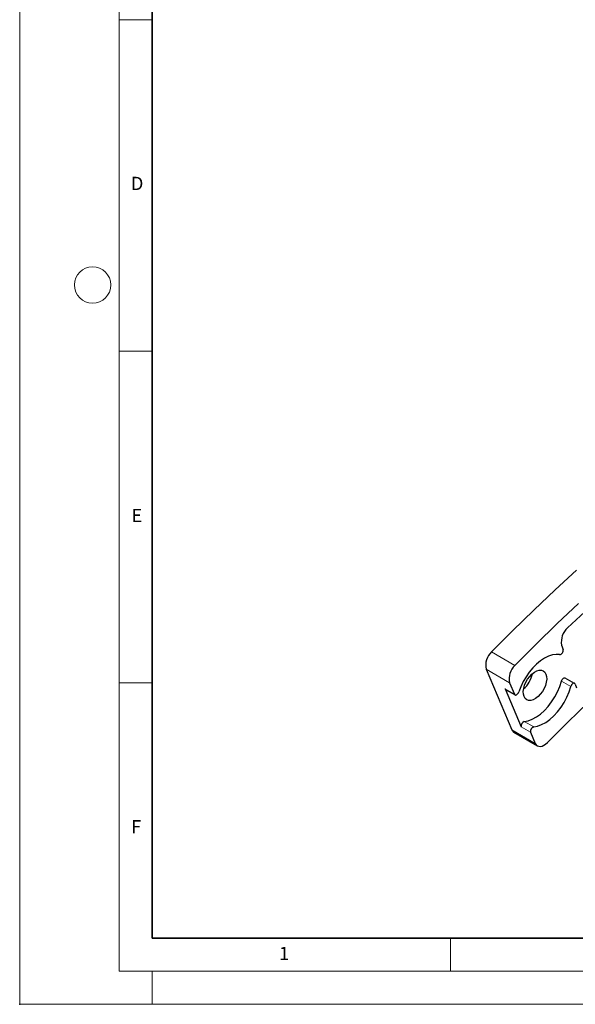
# Model space of a CAD drawing. Units: millimetres. Extents: x 0 to 420, y 0 to 297.
# Drawn here: x 0 to 84, y 0 to 148 of the extents above; entities that cross this region are included whole.
import ezdxf

# ---------------------------------------------------------------- set-up
doc = ezdxf.new("R2010")
doc.units = ezdxf.units.MM
doc.header["$PDSIZE"] = -1
doc.linetypes.add('PHANTOM', pattern=[12.7, 6.35, -1.27, 1.27, -1.27, 1.27, -1.27])
doc.styles.add('SLDTEXTSTYLE0', font='TXT', dxfattribs={"width": 0.605})

msp = doc.modelspace()

# ---------------------------------------------------------------- linework, layer by layer
at = {"color": 7, "linetype": 'Continuous', "lineweight": 18}
for p, q in [((0, 0), (0, 297)), ((15, 292), (15, 5)), ((15, 148.5), (20, 148.5)), ((15, 98.5), (20, 98.5)), ((15, 48.5), (20, 48.5)), ((65, 10), (65, 5)), ((15, 5), (415, 5)), ((20, 5), (20, 0)), ((0, 0), (420, 0))]:
    msp.add_line(p, q, dxfattribs=at)
at = {"color": 7, "linetype": 'Continuous', "lineweight": 35}
for p, q in [((20, 287), (20, 10)), ((20, 10), (415, 10))]:
    msp.add_line(p, q, dxfattribs=at)
at = {"color": 7, "linetype": 'Continuous', "lineweight": 25}
for p, q in [((81.793, 54.177), (82.025, 53.511)), ((70.406, 50.55), (74.293, 41.398)), ((83.758, 48.396), (82.344, 49.212)), ((73.271, 47.573), (75.702, 41.85)), ((73.941, 48.509), (74.685, 46.757)), ((83.843, 48.286), (84.037, 47.728)), ((73.35, 47.48), (74.764, 46.664)), ((74.609, 41.024), (78.145, 38.983)), ((77.117, 41.034), (77.829, 39.357))]:
    msp.add_line(p, q, dxfattribs=at)
at = {"color": 8, "linetype": 'PHANTOM', "lineweight": 18}
for p, q in [((74.751, 51.101), (71.216, 53.142)), ((73.941, 48.509), (70.406, 50.55)), ((73.271, 47.573), (74.685, 46.757)), ((83.176, 47.911), (81.762, 48.727)), ((77.117, 41.034), (75.702, 41.85)), ((76.165, 42.645), (77.58, 41.828)), ((77.829, 39.357), (74.293, 41.398))]:
    msp.add_line(p, q, dxfattribs=at)
at = {"color": 7, "linetype": 'Continuous', "lineweight": 25, "flags": 128}
for points in [[(84.062, 65.482), (80.815, 62.503), (77.591, 59.452), (74.39, 56.331), (71.216, 53.142)], [(84.351, 60.462), (81.126, 57.411), (77.926, 54.29), (74.751, 51.101)], [(85.935, 59.803), (82.699, 56.771)], [(81.498, 52.734), (80.967, 52.765), (80.4, 52.685), (79.809, 52.494), (79.205, 52.198), (78.6, 51.801), (78.008, 51.313), (77.44, 50.743), (76.907, 50.102), (76.421, 49.403), (75.992, 48.662), (75.627, 47.893), (75.336, 47.112)], [(78.41, 50.379), (78.739, 50.375), (79.026, 50.272), (79.259, 50.075), (79.427, 49.791), (79.522, 49.434), (79.542, 49.019), (79.484, 48.564), (79.351, 48.09), (79.15, 47.615), (78.889, 47.163), (78.579, 46.752), (78.234, 46.399), (77.869, 46.122), (77.5, 45.931), (77.143, 45.836), (76.813, 45.839), (76.526, 45.942), (76.294, 46.139), (76.126, 46.423), (76.03, 46.78), (76.011, 47.195), (76.069, 47.65), (76.201, 48.125), (76.402, 48.599), (76.664, 49.051), (76.974, 49.463), (77.319, 49.815), (77.684, 50.092), (78.053, 50.283), (78.41, 50.379)], [(81.762, 48.727), (81.814, 48.868), (81.893, 48.999), (81.991, 49.11), (82.099, 49.19), (82.206, 49.231), (82.302, 49.229), (82.344, 49.212)], [(73.35, 47.48), (73.322, 47.5), (73.271, 47.573)], [(76.165, 42.645), (76.755, 42.762), (77.367, 42.994), (77.987, 43.336), (78.603, 43.779), (79.201, 44.315), (79.769, 44.932), (80.294, 45.617), (80.765, 46.355), (81.172, 47.131), (81.507, 47.927), (81.762, 48.727)], [(77.58, 41.828), (78.169, 41.946), (78.781, 42.178), (79.401, 42.519), (80.017, 42.962), (80.615, 43.498), (81.183, 44.115), (81.708, 44.8), (82.179, 45.538), (82.586, 46.314), (82.921, 47.111), (83.176, 47.911)], [(83.843, 48.286), (83.793, 48.368), (83.716, 48.413), (83.62, 48.415), (83.513, 48.374), (83.405, 48.294), (83.307, 48.183), (83.228, 48.051), (83.176, 47.911)], [(74.685, 46.757), (74.737, 46.684), (74.811, 46.645), (74.903, 46.645), (75.005, 46.683), (75.107, 46.756), (75.201, 46.858), (75.28, 46.98), (75.336, 47.112)], [(79.649, 39.481), (82.727, 42.567), (85.832, 45.583)], [(77.829, 39.357), (77.954, 39.146), (78.125, 38.995), (78.334, 38.909), (78.574, 38.892), (78.836, 38.943), (79.109, 39.062), (79.384, 39.244), (79.649, 39.481)]]:
    msp.add_lwpolyline(points, dxfattribs=at)
at = {"color": 7, "linetype": 'Continuous', "lineweight": 18}
msp.add_circle((11, 108.5), 2.75, dxfattribs=at)
at = {"color": 7, "linetype": 'Continuous', "lineweight": 25}
for centre, radius, start, end in [((84.534, 54.676), 2.786, 131.21014, 190.31648), ((81.403, 53.366), 0.639, 278.5316, 13.10018), ((73.029, 51.152), 2.692, 132.35657, 192.92188), ((76.565, 49.111), 2.692, 132.35657, 192.92188), ((73.423, 50.62), 4.025, 310.81321, 349.19217), ((76.351, 42.004), 0.667, 106.17775, 193.35279), ((77.766, 41.188), 0.667, 106.17775, 193.35279), ((74.989, 41.665), 0.745, 201.00861, 239.36646)]:
    msp.add_arc(centre, radius, start, end, dxfattribs=at)
msp.add_point((0, 0))

# ---------------------------------------------------------------- texts
at = {"color": 7, "linetype": 'Continuous', "lineweight": 18, "char_height": 2, "attachment_point": 2, "style": 'SLDTEXTSTYLE0'}
for s, insert in [('D', (17.736, 124.802)), ('E', (17.69, 74.727)), ('F', (17.594, 27.773)), ('1', (39.901, 8.662))]:
    msp.add_mtext(s, dxfattribs=dict(at, insert=insert))

doc.saveas('drawing.dxf')
